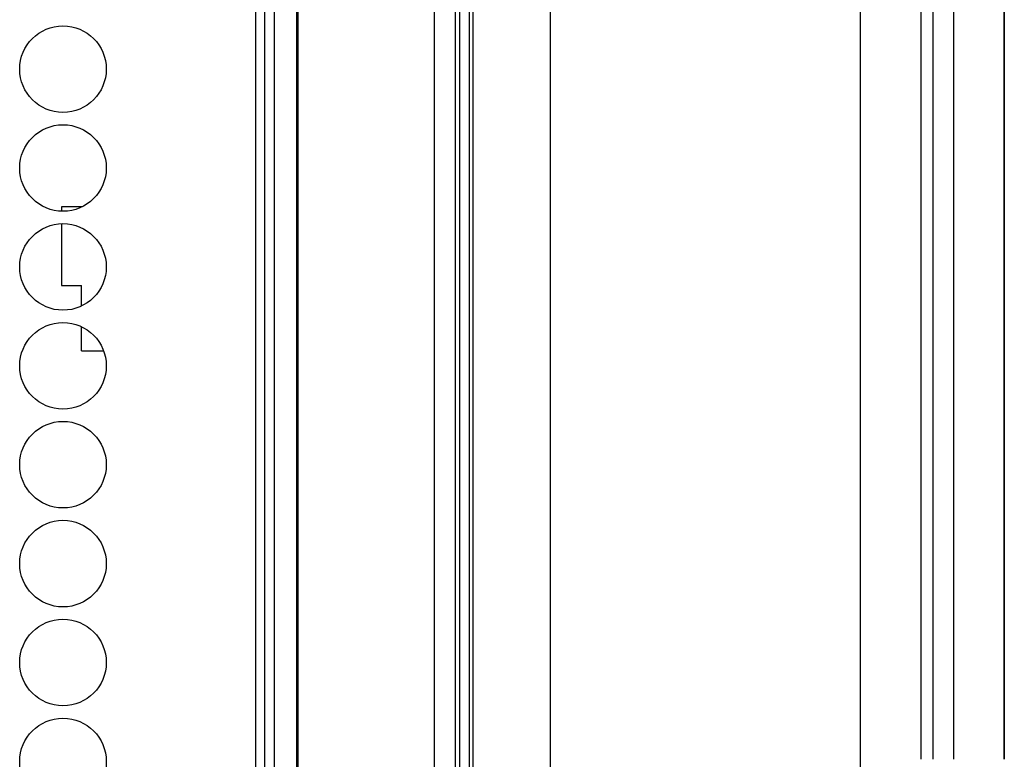
# Model space of a CAD drawing. Units: inches. Extents: x -241 to 38, y -61 to 175.
# Drawn here: x -131 to -129, y 52 to 54 of the extents above; entities that cross this region are included whole.
import ezdxf

# ---------------------------------------------------------------- set-up
doc = ezdxf.new("R2010")
doc.units = ezdxf.units.IN
doc.header["$MEASUREMENT"] = 0
doc.layers.add('TFR-TRI', color=7, linetype='CONTINUOUS')

msp = doc.modelspace()

# ---------------------------------------------------------------- linework, layer by layer
at = {"layer": 'TFR-TRI', "color": 30, "linetype": 'Continuous'}
for p, q in [((-130.4821, 94.8215), (-130.4821, 12.9006)), ((-130.4646, 94.8215), (-130.4646, 12.9006))]:
    msp.add_line(p, q, dxfattribs=at)
at = {"layer": 'TFR-TRI', "color": 3, "linetype": 'Continuous'}
for p, q in [((-130.4455, 50.7981), (-130.4455, 56.9399)), ((-130.4029, 50.864), (-130.4029, 56.8689)), ((-130.4004, 50.864), (-130.4004, 56.8689)), ((-129.0516, 56.8689), (-129.0516, 52.3533)), ((-129.0512, 52.3533), (-129.0512, 56.8691)), ((-129.9182, 52.0331), (-129.9182, 55.9539)), ((-129.3269, 55.9539), (-129.3269, 52.205)), ((-130.1399, 51.8217), (-130.1399, 55.8375)), ((-130.1001, 51.8217), (-130.1001, 55.8375)), ((-129.1879, 55.8375), (-129.1879, 52.3533)), ((-129.1481, 55.8375), (-129.1481, 52.3533)), ((-130.0739, 55.7731), (-130.0739, 52.1316)), ((-130.0659, 51.1053), (-130.0659, 55.7673)), ((-129.2106, 55.7673), (-129.2106, 52.3533)), ((-130.0917, 52.3021), (-130.0917, 55.4996)), ((-130.8524, 53.4087), (-130.8524, 53.4005)), ((-130.8426, 53.4087), (-130.8524, 53.4087)), ((-130.8136, 53.4087), (-130.8426, 53.4087)), ((-130.8524, 53.3768), (-130.8524, 53.2587)), ((-130.8524, 53.2587), (-130.8428, 53.2587)), ((-130.8428, 53.2587), (-130.8143, 53.2587)), ((-130.8143, 53.2195), (-130.8143, 53.2587)), ((-130.8143, 53.1337), (-130.8143, 53.1798)), ((-130.8143, 53.1337), (-130.7951, 53.1337)), ((-130.7951, 53.1337), (-130.7722, 53.1337))]:
    msp.add_line(p, q, dxfattribs=at)
at = {"layer": 'TFR-TRI', "color": 30, "linetype": 'Continuous'}
for centre in [(-130.8498, 53.6721), (-130.8498, 53.4831), (-130.8498, 53.2941), (-130.8498, 53.1051), (-130.8498, 52.9162), (-130.8498, 52.7272), (-130.8498, 52.5382), (-130.8498, 52.3492)]:
    msp.add_circle(centre, 0.0827, dxfattribs=at)

doc.saveas('drawing.dxf')
